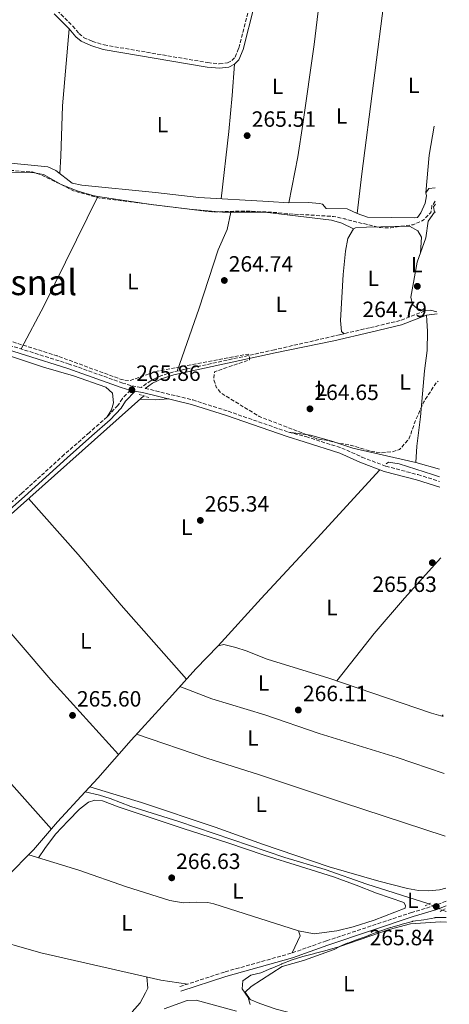
# Model space of a CAD drawing. Units: metres. Extents: x 605579 to 608378, y 4671435 to 4673749.
# Drawn here: x 608173 to 608368, y 4672171 to 4672617 of the extents above; entities that cross this region are included whole.
import ezdxf
from ezdxf.enums import TextEntityAlignment as Align

# ---------------------------------------------------------------- set-up
doc = ezdxf.new("R2010")
doc.units = ezdxf.units.M
doc.header["$MEASUREMENT"] = 0
for name, pattern in [('DGN Style 2', [1.7399219301090239, 1.043953158065414, -0.6959687720436097]), ('DGN Style 3', [2.435890702152634, 1.739921930109024, -0.6959687720436097]), ('DGN Style 5', [1.217945351076317, 0.5219765790327072, -0.6959687720436097])]:
    doc.linetypes.add(name, pattern=pattern)
for name, color, linetype, lineweight in [('Acequia de obra no vista', 4, 'DGN Style 5', 0), ('Acequia sin especificar', 4, 'Continuous', 0), ('Acequia sin especificar no vista', 4, 'DGN Style 5', 0), ('Camino', 7, 'DGN Style 3', 0), ('Cota de punto acotado terreno', 7, 'Continuous', 0), ('Curva de nivel de depresión intermedia', 30, 'DGN Style 3', 0), ('Curva de nivel intermedia', 30, 'Continuous', 0), ('Etiqueta de uso rústico', 92, 'Continuous', 0), ('Línea de cambio de uso (parcela vista)', 92, 'Continuous', 0), ('Margen derecho', 7, 'Continuous', 0), ('Pontón-alcantarilla (pasos de agua)', 1, 'DGN Style 2', 0), ('Punto acotado terreno (símbolo)', 7, 'Continuous', 0), ('Texto de Área (paraje) menor', 7, 'Continuous', 0)]:
    doc.layers.add(name, color=color, linetype=linetype, lineweight=lineweight)
doc.styles.add('Style-Arial', font='arial.ttf')

# ---------------------------------------------------------------- blocks, each defined once
blk = doc.blocks.new('5PATER')
at = {"layer": 'Acequia de obra no vista', "linetype": 'Continuous', "lineweight": 0}
h = blk.add_hatch(color=51, dxfattribs=at)
edge = h.paths.add_edge_path()
edge.add_ellipse((0, 0), major_axis=(-0.1095731443231308, -0.1110710700762829), ratio=0.9994222409660317, start_angle=0, end_angle=360)

msp = doc.modelspace()

# ---------------------------------------------------------------- linework, layer by layer
at = {"layer": 'Acequia sin especificar', "color": 4, "linetype": 'Continuous', "lineweight": 0, "elevation": 265.4499999999971, "flags": 128}
msp.add_lwpolyline([(608366.2699999996, 4672212.869999999), (608364.5700000003, 4672213.42)], dxfattribs=at)
at = {"layer": 'Acequia sin especificar', "color": 4, "linetype": 'Continuous', "lineweight": 0}
for points in [[(608166.3200000003, 4672552.140000001, 266.1699999999983), (608186.0700000003, 4672550.189999999, 266.5899999999965), (608189.5700000003, 4672548.560000001, 266.5899999999965), (608196.9800000006, 4672542.800000001, 266.1699999999983), (608201.4199999999, 4672541.91, 265.9600000000065), (608234.6600000003, 4672538.449999999, 265.5399999999936), (608254.2599999999, 4672536.199999999, 264.9100000000035), (608285.8499999996, 4672534.380000001, 265.6600000000035), (608295.0599999996, 4672533.779999999, 265.8699999999953), (608303.9600000001, 4672533.949999999, 265.8699999999953), (608308.9400000004, 4672533.49, 265.8699999999953), (608310.29, 4672533.210000001, 265.8699999999953), (608311.9699999997, 4672531.199999999, 265.8699999999953), (608321.4100000003, 4672531.130000001, 265.6600000000035), (608325.9299999997, 4672529.01, 265.4499999999971), (608330.7100000001, 4672527.4, 265.4499999999971), (608352.0499999998, 4672527.039999999, 265.070000000007), (608353.3399999999, 4672527.189999999, 265.0299999999988), (608354.7999999998, 4672529.359999999, 265.2400000000052), (608356.6900000004, 4672533.640000001, 265.4499999999971), (608357.3099999996, 4672537.08, 265.4499999999971), (608356.9900000002, 4672538.380000001, 265.4499999999971), (608358.4699999997, 4672540.289999999, 265.4499999999971), (608361.2199999997, 4672540.619999999, 265.4499999999971)], [(608229.4699999997, 4672446.369999999, 265.6499999999942), (608160.9500000002, 4672385.350000001, 265.8600000000006), (608149.1200000001, 4672374.16, 265.2299999999959), (608136.04, 4672362.789999999, 264.75), (608112.2300000006, 4672341.65, 264.6100000000006)], [(608339.1200000001, 4672415.560000001, 265.8699999999953), (608340.1299999999, 4672416.4, 265.6600000000035), (608344.9400000004, 4672415.65, 265.4400000000023), (608360.0700000003, 4672410.82, 265.2400000000052), (608363.2400000002, 4672409.720000001, 265.1499999999942)], [(608364.9100000003, 4672301.119999999, 264.820000000007), (608359.5800000001, 4672302.74, 264.820000000007), (608313.1699999999, 4672318.57, 264.820000000007), (608285.2199999997, 4672327.17, 264.3999999999942), (608275.7800000003, 4672330.92, 265.6600000000035), (608271.04, 4672332.449999999, 265.5399999999936), (608265.6200000001, 4672333.74, 265.6600000000035), (608263.04, 4672333.140000001, 265.6600000000035), (608253.0300000003, 4672322.720000001, 265.6600000000035), (608242.3899999997, 4672310.970000001, 265.0299999999988), (608223.7100000001, 4672290.449999999, 265.5), (608208.5899999999, 4672273.220000001, 264.820000000007), (608202.9699999997, 4672267.08, 264.75)], [(608118.4400000004, 4672170.74, 265.2400000000052), (608123.3700000001, 4672178.380000001, 264.1900000000023), (608128.1299999999, 4672185.189999999, 265.4499999999971), (608133.2999999998, 4672190.710000001, 264.820000000007), (608138.7300000006, 4672196.390000001, 265.4499999999971), (608145.5700000003, 4672202.680000001, 265.2400000000052), (608149.3399999999, 4672208.83, 265.2400000000052), (608157.75, 4672216.91, 264.820000000007), (608167.2999999998, 4672228.4, 265.0299999999988), (608179.5599999996, 4672240.710000001, 265.0299999999988), (608190.4400000004, 4672253.369999999, 264.6100000000006), (608202.9699999997, 4672267.08, 264.75)], [(608358.4500000002, 4672216.25, 265.429999999993), (608330.3200000003, 4672225.26, 265.6600000000035), (608311.4500000002, 4672231.869999999, 266.1100000000006), (608293.2800000003, 4672237.350000001, 265.6600000000035), (608245.2300000006, 4672253.58, 265.6600000000035), (608223.5599999996, 4672260.460000001, 266.0800000000018), (608214.1500000004, 4672263.960000001, 266.3600000000006), (608209.4199999999, 4672265.480000001, 265.9600000000065), (608202.9699999997, 4672267.08, 264.75)]]:
    msp.add_polyline3d(points, dxfattribs=at)
at = {"layer": 'Acequia sin especificar no vista', "color": 4, "linetype": 'DGN Style 5', "lineweight": 0, "extrusion": (-0.002692269623434788, 0.001244954744150608, 0.9999956008763038), "elevation": 4444.261643380783, "flags": 128}
msp.add_lwpolyline([(608363.0798468733, 4672211.507855862), (608356.9598152076, 4672214.337858055)], dxfattribs=at)
at = {"layer": 'Camino', "color": 7, "linetype": 'DGN Style 3', "lineweight": 0}
for points in [[(608190.2299999994, 4672620.970000001, 266.2899999999937), (608197.23, 4672613.99, 266.0800000000018), (608200.0799999976, 4672610.559999999, 265.6600000000035), (608202.2199999989, 4672608.770000001, 265.6600000000035), (608206.1999999997, 4672606.949999999, 265.4499999999971), (608211.5100000006, 4672605.36, 265.4499999999971), (608258.3700000012, 4672597.36, 265.2400000000052), (608263.6000000016, 4672596.820000002, 265.2400000000052), (608267.3000000007, 4672597.230000001, 265.4499999999971), (608269.2199999985, 4672598.25, 265.4499999999971), (608270.7399999984, 4672599.810000001, 265.4499999999971), (608272.3799999991, 4672603.970000001, 265.4499999999971), (608277.4299999983, 4672623.539999999, 265.6600000000035)], [(608356.6099999996, 4672484.850000002, 264.800000000003), (608345.4699999995, 4672480.550000002, 264.800000000003), (608331.6000000001, 4672477.250000001, 264.7700000000041), (608318.0500000005, 4672474.100000001, 264.1699999999983), (608288.5599999973, 4672467.25, 265.0099999999948), (608247.5599999975, 4672458.340000001, 265.2200000000012), (608242.6399999999, 4672457.199999999, 265.6100000000006), (608237.3999999985, 4672455.550000002, 265.6399999999995), (608232.7100000012, 4672453.330000003, 265.4299999999931), (608228.1700000016, 4672450.190000001, 265.4299999999931), (608223.6200000008, 4672451.100000001, 265.3600000000006), (608219.8799999991, 4672452.219999999, 265.3600000000006), (608195.7300000002, 4672460.800000002, 265.3600000000006), (608157.2600000005, 4672472.88, 265.3600000000006)], [(608230.0499999991, 4672449.800000001, 265.4299999999931), (608251.5699999996, 4672444.559999999, 265.7799999999989), (608267.5599999977, 4672439.440000002, 265.570000000007), (608294.9600000011, 4672429.940000003, 264.9400000000024), (608302.7799999998, 4672427.930000002, 265.2400000000052), (608319.0000000005, 4672422.760000002, 265.479999999996), (608328.149999999, 4672418.680000001, 265.4499999999971), (608338.9299999994, 4672414.5, 265.4400000000023), (608353.449999999, 4672410.730000001, 265.2400000000052), (608363.2699999983, 4672407.649999999, 265.2799999999988)], [(608223.3500000003, 4672449, 265.5599999999976), (608219.7199999981, 4672445.190000001, 266.0599999999977), (608217.730000001, 4672442.070000002, 265.6399999999995), (608212.8099999992, 4672436.88, 265.8500000000059), (608204.7100000011, 4672429.690000002, 265.4299999999931), (608193.4200000013, 4672419.82, 265.8500000000059), (608174.1900000019, 4672402.250000001, 265.4299999999931), (608158.159999999, 4672388.140000001, 265.8899999999995), (608148.6900000008, 4672379.370000003, 265.8500000000059), (608137.420000001, 4672369.510000003, 265.4299999999931), (608108.5899999995, 4672343.760000004, 265.6100000000006), (608095.7800000019, 4672332.660000001, 265.2200000000012), (608066.8200000006, 4672307.700000001, 266.0599999999977), (608046.2699999983, 4672290.190000003, 265.8500000000059), (608022.420000001, 4672268.830000004, 266.0599999999977), (608011.0399999995, 4672259.07, 265.4299999999931), (607984.3200000002, 4672235.000000002, 265.6399999999995), (607972.3599999996, 4672224.830000003, 266.0599999999977), (607947.1000000021, 4672201.34, 266.2700000000041), (607923.8500000017, 4672181.280000002, 266.0599999999977), (607913.5399999986, 4672172.920000002, 266.479999999996), (607909.1299999986, 4672169.2, 266.0599999999977)], [(608366.1999999986, 4672217.510000002, 265.3500000000058), (608361.3599999994, 4672215.560000001, 265.3500000000058), (608350.7600000001, 4672212.420000002, 265.3500000000058), (608312.0500000013, 4672199.520000001, 265.5599999999976), (608296.11, 4672193.920000004, 266.2700000000041), (608265.9100000004, 4672185.399999999, 266.6600000000035), (608245.579999997, 4672178.74, 266.5899999999965)]]:
    msp.add_polyline3d(points, dxfattribs=at)
at = {"layer": 'Curva de nivel de depresión intermedia', "color": 30, "linetype": 'DGN Style 3', "lineweight": 0, "elevation": 265.0000000000001, "flags": 128}
msp.add_lwpolyline([(608361.3200000013, 4672534.560000001), (608359.8200000015, 4672532.529999999), (608359.3299999998, 4672529.519999998), (608356.0500000007, 4672526.08), (608355.8300000017, 4672525.929999999), (608351.2699999998, 4672523.91), (608351.1900000015, 4672523.900000001), (608346.2300000016, 4672523.310000001), (608346.0999999997, 4672523.3), (608341.16, 4672522.5), (608340.9100000019, 4672522.470000001), (608335.9100000019, 4672522.630000002), (608335.6000000011, 4672522.699999998), (608330.7799999998, 4672523.999999999), (608330.61, 4672524.04), (608325.7199999995, 4672525.09), (608325.3000000014, 4672525.199999999), (608320.4800000001, 4672526.529999999), (608320.1300000014, 4672526.619999999), (608315.2499999999, 4672527.679999999), (608314.8800000009, 4672527.71), (608309.8800000009, 4672527.980000001), (608309.5099999999, 4672528), (608304.520000001, 4672528.32), (608304.5000000009, 4672528.32), (608299.5099999997, 4672528.56), (608299.4400000004, 4672528.57), (608294.4600000004, 4672528.92), (608294.3700000009, 4672528.92), (608289.4000000021, 4672529.439999999), (608289.0600000002, 4672529.470000001), (608284.0700000012, 4672529.750000001), (608283.7000000002, 4672529.76), (608278.7100000012, 4672529.980000001), (608278.3499999992, 4672529.989999999), (608273.3500000013, 4672530.07), (608273.2199999995, 4672530.07), (608268.2199999995, 4672529.960000001), (608265.24, 4672529.86), (608260.2400000021, 4672529.71), (608209.5599999992, 4672536.020000001), (608198.0500000003, 4672539.13), (608182.7500000005, 4672546.689999999), (608178.8600000013, 4672547.829999999), (608169.0500000011, 4672548.550000001), (608157.0500000004, 4672548.079999999), (608138.7199999996, 4672545.07), (608114.3000000003, 4672542.640000001), (608102.7900000013, 4672539.239999999), (608099.6100000007, 4672537.41), (608088.4500000004, 4672528.029999999), (608067.5899999995, 4672514.350000001), (608063.0400000009, 4672510.310000001), (608063.6900000013, 4672507.339999998), (608070.5399999999, 4672503.149999999), (608087.200000001, 4672497.039999999), (608190.2600000007, 4672464.499999999), (608219.24, 4672453.849999999), (608222.8800000009, 4672453.24), (608235.4600000005, 4672457.599999999), (608276.6200000015, 4672465.349999999), (608277.3000000009, 4672463.75), (608277.2600000007, 4672462.720000001), (608261.4600000002, 4672457.349999999), (608261.030000001, 4672453.899999999), (608262.380000001, 4672450.109999998), (608264.3200000012, 4672447.710000001), (608281.6300000005, 4672437.100000001), (608308.2100000012, 4672426.81), (608311.9300000005, 4672426.279999999), (608312.1000000006, 4672426.26), (608316.9500000008, 4672425.05), (608317.1900000023, 4672425.01), (608322.1299999997, 4672424.25), (608326.950000001, 4672422.9), (608327.1000000007, 4672422.849999999), (608331.8799999995, 4672421.38), (608331.930000001, 4672421.36), (608336.8799999997, 4672420.640000001), (608341.7900000003, 4672421.060000001), (608345.0899999995, 4672422.029999998), (608349.3899999999, 4672426.769999999), (608352.0400000009, 4672434.439999998), (608356.1100000012, 4672443.699999998), (608361.7300000003, 4672452.279999999), (608362.5700000008, 4672453.050000001)], dxfattribs=at)
at = {"layer": 'Curva de nivel intermedia', "color": 30, "linetype": 'Continuous', "lineweight": 0, "elevation": 265.0000000000001, "flags": 128}
for points in [[(608366.3100000003, 4672210.06), (608361.3100000002, 4672210.039999999), (608361.1100000013, 4672210.01), (608356.1900000017, 4672209.119999998), (608356.1, 4672209.109999999), (608351.1500000014, 4672208.380000001), (608351.0700000008, 4672208.359999998), (608346.2600000007, 4672207.02), (608346.0300000005, 4672206.949999998), (608341.2200000003, 4672205.58), (608340.9800000011, 4672205.5), (608336.2300000014, 4672203.92), (608336.0500000004, 4672203.859999998), (608331.4000000012, 4672202.029999998), (608331.2300000014, 4672201.970000001), (608326.5199999996, 4672200.279999998), (608326.3800000009, 4672200.229999999), (608321.6800000004, 4672198.529999998), (608321.4700000003, 4672198.45), (608316.8500000002, 4672196.539999999), (608316.62, 4672196.460000001), (608311.820000001, 4672195.09), (608311.3800000007, 4672194.980000001), (608306.5300000004, 4672193.74), (608306.2000000018, 4672193.66), (608301.3499999992, 4672192.470000001), (608301.3200000002, 4672192.459999999), (608296.5700000004, 4672190.899999999), (608296.5500000003, 4672190.890000001), (608291.91, 4672189.050000001), (608291.7000000001, 4672188.970000001), (608287.0799999998, 4672187.06), (608286.9800000016, 4672187.01), (608282.3900000004, 4672185.029999999), (608277.8000000016, 4672184.050000001), (608274.240000001, 4672181.390000001), (608273.9700000006, 4672177.779999998), (608276.6500000005, 4672173.869999999), (608277.5700000013, 4672170.65)], [(608271.3500000008, 4672167.699999998), (608253.1100000017, 4672172.600000001), (608249.1199999999, 4672172.570000002), (608238.6700000003, 4672168.680000001)]]:
    msp.add_lwpolyline(points, dxfattribs=at)
at = {"layer": 'Línea de cambio de uso (parcela vista)', "color": 92, "linetype": 'Continuous', "lineweight": 0, "extrusion": (-0.9534617598929042, 0.122359186469317, 0.2755701397257926), "elevation": -8215.290083000902, "flags": 128}
msp.add_lwpolyline([(-4712055.336140629, 2631.622514245886), (-4711972.42070969, 2631.528889173642), (-4711954.312020474, 2632.059431249625)], dxfattribs=at)
at = {"layer": 'Línea de cambio de uso (parcela vista)', "color": 92, "linetype": 'Continuous', "lineweight": 0, "extrusion": (0.4025553189668657, -0.06466799852216237, 0.9131085724811823), "elevation": -57024.58087850735, "flags": 128}
msp.add_lwpolyline([(4709881.65014219, 128359.8410646798), (4709898.748317543, 128361.1409875799), (4709912.021200548, 128360.9692996499)], dxfattribs=at)
at = {"layer": 'Línea de cambio de uso (parcela vista)', "color": 92, "linetype": 'Continuous', "lineweight": 0, "extrusion": (-0.09784977141083298, 0.04910202767891154, 0.993989141345451), "elevation": 170181.4643289569, "flags": 128}
msp.add_lwpolyline([(-4449001.54079789, -1542705.746542081), (-4448946.439402323, -1542705.198490294), (-4448924.225491384, -1542705.746542081)], dxfattribs=at)
at = {"layer": 'Línea de cambio de uso (parcela vista)', "color": 92, "linetype": 'Continuous', "lineweight": 0, "elevation": 265.1000000000058, "flags": 128}
msp.add_lwpolyline([(608208.5899999999, 4672536.76), (608208.5865000002, 4672536.752800001)], dxfattribs=at)
at = {"layer": 'Línea de cambio de uso (parcela vista)', "color": 92, "linetype": 'Continuous', "lineweight": 0, "extrusion": (0.1016797388498665, -0.06890693044083433, 0.9924278642020512), "elevation": -259849.3149740915, "flags": 128}
msp.add_lwpolyline([(4209289.07761368, 2101674.179543465), (4209287.615936561, 2101674.179543464), (4209285.878685586, 2101672.469847864)], dxfattribs=at)
at = {"layer": 'Línea de cambio de uso (parcela vista)', "color": 92, "linetype": 'Continuous', "lineweight": 0, "extrusion": (0.02270967819310023, 0.0005161290505143948, 0.9997419687735277), "elevation": 16491.83141902138, "flags": 128}
msp.add_lwpolyline([(4657500.553162, -714179.9930087641), (4657500.553162, -714180.4332359775)], dxfattribs=at)
at = {"layer": 'Línea de cambio de uso (parcela vista)', "color": 92, "linetype": 'Continuous', "lineweight": 0, "extrusion": (0.03091954971107589, 0.004902677015992537, 0.9995098524795747), "elevation": 41982.48057614561, "flags": 128}
msp.add_lwpolyline([(4519557.574914139, -1331932.650600209), (4519557.57491414, -1331927.859159925)], dxfattribs=at)
at = {"layer": 'Línea de cambio de uso (parcela vista)', "color": 92, "linetype": 'Continuous', "lineweight": 0, "extrusion": (-0.01438885356815932, 0.4930683083669932, 0.8698716021213165), "elevation": 2295313.85846907, "flags": 128}
msp.add_lwpolyline([(-744263.4548796993, -4047133.299574508), (-744270.3169974282, -4047132.873851267), (-744276.5342726326, -4047133.056304085)], dxfattribs=at)
at = {"layer": 'Línea de cambio de uso (parcela vista)', "color": 92, "linetype": 'Continuous', "lineweight": 0, "extrusion": (0.01466000293420963, -0.004135922614732916, 0.9998839824990168), "elevation": -10141.32422418491, "flags": 128}
msp.add_lwpolyline([(608283.178047253, 4672414.269261238), (608293.9193852952, 4672411.239235322)], dxfattribs=at)
at = {"layer": 'Línea de cambio de uso (parcela vista)', "color": 92, "linetype": 'Continuous', "lineweight": 0, "extrusion": (0.05707224091192688, 0.05254767458903178, 0.9969862091386101), "elevation": 280494.4576231641, "flags": 128}
msp.add_lwpolyline([(3025381.955107942, -3601285.695081166), (3025314.402594838, -3601283.245964282), (3025268.704075595, -3601282.859261616)], dxfattribs=at)
at = {"layer": 'Línea de cambio de uso (parcela vista)', "color": 92, "linetype": 'Continuous', "lineweight": 0, "extrusion": (0.02534368158631783, 0.02718685846155815, 0.9993090475576826), "elevation": 142708.6528225269, "flags": 128}
msp.add_lwpolyline([(2740933.287669857, -3829807.508257193), (2740933.287669857, -3829808.315412694)], dxfattribs=at)
at = {"layer": 'Línea de cambio de uso (parcela vista)', "color": 92, "linetype": 'Continuous', "lineweight": 0, "extrusion": (-0.2280302824853277, 0.02456423776477492, 0.9733441264489644), "elevation": -23682.58677191945, "flags": 128}
msp.add_lwpolyline([(-4710469.816887606, 101665.6354817664), (-4710477.768990878, 101668.3823806699), (-4710480.066754195, 101667.4667477021)], dxfattribs=at)
at = {"layer": 'Línea de cambio de uso (parcela vista)', "color": 92, "linetype": 'Continuous', "lineweight": 0}
for points in [[(608295.0599999996, 4672533.779999999, 265.9600000000065), (608299.0599999996, 4672554.699999999, 265.9499999999971), (608301.3899999997, 4672569.51, 265.8399999999965), (608306.54, 4672605.57, 265.5899999999965), (608310.2399000004, 4672637.1194, 265.3300000000018)], [(608195.7199999997, 4672612.609999999, 265.9600000000065), (608192.6100000005, 4672577.800000001, 265.9600000000065), (608191.9500000002, 4672555.050000001, 266.1699999999983), (608191.4900000002, 4672547.07, 265.75)], [(608270.4600000001, 4672596.600000001, 265.9600000000065), (608269.4000000004, 4672582.480000001, 265.5399999999936), (608267.9699999997, 4672566.08, 265.9600000000065), (608264.4500000002, 4672535.619999999, 265.5399999999936)], [(608208.5865000002, 4672536.752800001, 265.2642000000051), (608206.3700000001, 4672537.09, 265.2599999999948), (608199.2300000006, 4672539.26, 265.3099999999977), (608192.0800000001, 4672542.17, 265.3099999999977), (608184.0499999998, 4672546.67, 265.3099999999977), (608179.1100000005, 4672547.560000001, 265.3099999999977), (608157.3799999999, 4672547.480000001, 265.3099999999977), (608147.9500000002, 4672546.560000001, 265.3099999999977), (608138.4800000006, 4672545.02, 265.3099999999977), (608111.3799999999, 4672542.32, 265.3099999999977), (608107.0700000003, 4672541.640000001, 265.3099999999977), (608102.2400000002, 4672540.25, 265.3099999999977), (608096.7199999997, 4672536.09, 265.3099999999977), (608088.4000000004, 4672528.350000001, 265.3099999999977), (608084.1799999997, 4672525.66, 265.3099999999977), (608072.54, 4672519.51, 265.3099999999977), (608059.1399999997, 4672511.130000001, 265.3099999999977), (608055.5499999998, 4672508.49, 265.3099999999977), (608055.6699999999, 4672507.4, 265.3099999999977), (608062.0599999996, 4672503.029999999, 265.3099999999977)], [(608268.7898000004, 4672529.628900001, 265.1000000000058), (608265.0800000001, 4672529.640000001, 265.1000000000058), (608250.1399999997, 4672531, 265.179999999993), (608232.7300000006, 4672533.08, 265.3099999999977), (608208.5865000002, 4672536.752800001, 265.2642000000051)], [(608244.5899999999, 4672457.65, 265.3099999999977), (608254.4400000004, 4672486.100000001, 265.7799999999988), (608263.1100000005, 4672512.529999999, 265.5200000000041), (608267.1399999997, 4672521.710000001, 265.4199999999983), (608268.7898000004, 4672529.628900001, 264.679999999993)], [(608324.2599999999, 4672522.039999999, 264.0599999999977), (608319.0599999996, 4672524.609999999, 265.1000000000058), (608314.3300000001, 4672526, 265.1000000000058), (608284.2300000006, 4672529.58, 265.1000000000058), (608268.7898000004, 4672529.628900001, 265.1000000000058)], [(608362.0899999999, 4672484.42, 264.929999999993), (608359.1200000001, 4672485.25, 264.8000000000029), (608356.6100000005, 4672484.850000001, 265.0099999999948), (608353.1500000004, 4672486, 264.8000000000029), (608350.9600000001, 4672487.730000001, 264.8000000000029), (608350.2699999996, 4672491.100000001, 264.8000000000029), (608353.1699999999, 4672506.980000001, 264.8000000000029), (608357.0899999999, 4672517.92, 264.8000000000029), (608358.0300000003, 4672525.57, 264.5899999999965), (608360.9500000002, 4672529.65, 264.5899999999965)], [(608324.2599999999, 4672522.039999999, 264.3800000000047), (608321.79, 4672517.67, 264.3800000000047), (608320.6500000004, 4672512.02, 264.3800000000047), (608319.6299999999, 4672501.41, 264.3800000000047), (608318.4100000003, 4672480.58, 264.5899999999965), (608318.9199999999, 4672475.619999999, 264.5899999999965), (608320.0300000003, 4672474.560000001, 264.5899999999965)], [(608354.6799999997, 4672511.199999999, 264.5899999999965), (608355.1200000001, 4672518.300000001, 264.3800000000047), (608353.4100000003, 4672521.100000001, 264.3800000000047), (608349.6299999999, 4672523.279999999, 264.3800000000047), (608330.25, 4672522.850000001, 264.5899999999965), (608325.2800000003, 4672522.480000001, 264.3899999999995), (608324.2599999999, 4672522.039999999, 264.3800000000047)], [(608212.8099999996, 4672436.880000001, 265.5500000000029), (608214.79, 4672440.130000001, 265.5500000000029), (608215.6699999999, 4672443.26, 265.5500000000029), (608215.2699999996, 4672447.560000001, 265.5500000000029), (608212.3200000003, 4672450.310000001, 265.5500000000029), (608197.5999999996, 4672455.460000001, 265.5500000000029), (608184.0300000003, 4672459.42, 265.5500000000029), (608141.1500000004, 4672473.59, 265.5500000000029), (608098.2599999999, 4672486.539999999, 265.5299999999988), (608049.4500000002, 4672501.890000001, 265.3399999999965), (608044.4800000006, 4672502.59, 265.5399999999936), (608040.5300000003, 4672501.810000001, 265.5500000000029), (608037.25, 4672500.01, 265.5500000000029), (608026.8060999997, 4672486.756200001, 265.7161000000052)], [(608357.3700000001, 4672482.880000001, 265.0099999999948), (608357.4900000002, 4672480.529999999, 264.5899999999965), (608357.7400000002, 4672475.550000001, 264.5599999999977), (608357.7000000002, 4672466.92, 264.8000000000029), (608356.5099999999, 4672457.67, 264.8000000000029), (608354.6399999997, 4672436.859999999, 265.0099999999948), (608352.9199999999, 4672423.66, 265.0099999999948), (608352.4400000004, 4672416.25, 265.0099999999948)], [(608352.4400000004, 4672416.25, 265.0099999999948), (608324.0700000003, 4672422.730000001, 264.4700000000012), (608314.4500000002, 4672425.850000001, 264.679999999993), (608304.8099999996, 4672428.529999999, 264.4100000000035), (608294.9600000001, 4672429.939999999, 265.1000000000058)], [(608263.04, 4672333.140000001, 265.6600000000035), (608282.54, 4672354.600000001, 265.6300000000047), (608307.9000000004, 4672381.939999999, 265.0099999999948), (608336.1699999999, 4672412.91, 265.4400000000023)], [(608248.7599999999, 4672318.01, 265.3999999999942), (608219.1200000001, 4672351.640000001, 265.6100000000006), (608199.7300000006, 4672374.52, 265.8099999999977), (608177.2699999996, 4672399.880000001, 265.8099999999977)], [(608363.7999999998, 4672373.07, 265.4400000000023), (608347.4100000003, 4672354.76, 265.2400000000052), (608333.7000000002, 4672338.699999999, 265.179999999993), (608316.75, 4672317.350000001, 265.4499999999971)], [(608187.6600000003, 4672250.130000001, 264.7200000000012), (608146.3799999999, 4672296.460000001, 265.3399999999965), (608126.5499999998, 4672318.980000001, 264.8800000000047), (608109.6600000003, 4672337.039999999, 265.2299999999959)], [(608365.2999999998, 4672275.380000001, 265.8099999999977), (608344.0099999999, 4672282.529999999, 265.8699999999953), (608308.8099999996, 4672293.439999999, 266.070000000007), (608284.1200000001, 4672301.970000001, 266.070000000007), (608260.1399999997, 4672309.09, 265.7799999999988), (608245.75, 4672314.689999999, 265.2200000000012)], [(608365.7400000002, 4672247.01, 265.7599999999948), (608319.2699999996, 4672262.199999999, 266.070000000007), (608281.75, 4672274.800000001, 265.8500000000058), (608257.9100000003, 4672282.350000001, 265.9100000000035), (608226.1399999997, 4672293.130000001, 265.4400000000023)], [(608366.0999999996, 4672223.430000001, 265.820000000007), (608363.1600000003, 4672222.710000001, 265.8699999999953), (608358.2000000002, 4672222.15, 265.8699999999953), (608353.6699999999, 4672222.350000001, 265.8699999999953), (608348.7100000001, 4672223.26, 265.8699999999953), (608335.7100000001, 4672226.539999999, 265.8699999999953), (608313.3499999996, 4672233.07, 265.8699999999953), (608283.0999999996, 4672243.390000001, 265.6399999999995), (608261.7199999997, 4672250.980000001, 265.8699999999953), (608228.4600000001, 4672262.15, 267.2700000000041), (608218.9600000001, 4672265.119999999, 266.8099999999977), (608204.9900000002, 4672269.279999999, 264.7799999999988)], [(608181.7599999999, 4672237.16, 265.1699999999983), (608184.6500000004, 4672241.41, 265.6000000000058), (608189.4900000002, 4672247.9, 265.9400000000023), (608195.2199999997, 4672253.91, 266.1999999999971), (608200.29, 4672259.210000001, 266.1999999999971), (608204.3499999996, 4672262.32, 266.2899999999936), (608207.2199999997, 4672263.310000001, 266.2899999999936), (608210.6699999999, 4672262.949999999, 266.3699999999953), (608218.3499999996, 4672260.140000001, 266.3699999999953), (608232.7300000006, 4672255.32, 266.3699999999953), (608247.2000000002, 4672250.41, 266.3699999999953), (608267.4100000003, 4672243.890000001, 266.3699999999953), (608283.8899999997, 4672238.390000001, 266.1999999999971), (608300.2599999999, 4672233.15, 266.4600000000065), (608315.2199999997, 4672228.529999999, 266), (608325.5800000001, 4672224.680000001, 266.070000000007), (608334.79, 4672221.180000001, 266.070000000007), (608347.0800000001, 4672216.960000001, 266.070000000007), (608347.8399999999, 4672215.560000001, 266.070000000007), (608347.6200000001, 4672214.310000001, 266.070000000007), (608333.5899999999, 4672208.930000001, 266.070000000007), (608324.2199999997, 4672205.869999999, 266.070000000007), (608316.8300000001, 4672204, 266.070000000007), (608306.5, 4672202.66, 266.070000000007), (608299.5, 4672204.109999999, 266.070000000007)], [(608299.5, 4672204.109999999, 266.070000000007), (608261.1799999997, 4672216.26, 266.2799999999988), (608258.3399999999, 4672216.83, 266.2799999999988), (608253.3200000003, 4672217.060000001, 266.2799999999988), (608247.2300000006, 4672216.710000001, 266.2799999999988), (608241.2800000003, 4672217.850000001, 266.0500000000029), (608221.5599999996, 4672224.07, 265.8699999999953), (608200.0899999999, 4672231.5, 265.7799999999988), (608177.3700000001, 4672238.51, 265.0299999999988)], [(608147.1200000001, 4672205.199999999, 264.6199999999953), (608157.5, 4672201.300000001, 265.3099999999977), (608182.8899999997, 4672194.050000001, 265.2400000000052), (608237.1799999997, 4672181.76, 265.5599999999977), (608249.3200000003, 4672179.970000001, 265.8699999999953)], [(608367.6500000004, 4672123.109999999, 264.5399999999936), (608364.6699999999, 4672124.01, 264.5399999999936), (608339.6299999999, 4672146.279999999, 264.6199999999953), (608332.6299999999, 4672151.810000001, 264.7400000000052), (608328.3200000003, 4672154.369999999, 264.820000000007), (608304.79, 4672164.189999999, 264.9499999999971), (608300.4800000006, 4672165.720000001, 264.9499999999971), (608289.3200000003, 4672168.58, 264.9499999999971), (608281.8600000005, 4672171.100000001, 264.9499999999971), (608277.5700000003, 4672172.99, 264.9499999999971), (608275.3099999996, 4672176.289999999, 264.9499999999971), (608278.0700000003, 4672178.779999999, 264.9499999999971), (608292.0499999998, 4672187.859999999, 264.7400000000052), (608301.6200000001, 4672190.680000001, 264.7400000000052), (608315.54, 4672195.560000001, 264.7400000000052), (608318.0899999999, 4672197, 264.7400000000052), (608340.4500000002, 4672204.74, 264.5399999999936), (608350.0899999999, 4672207.17, 264.5399999999936), (608363.7000000002, 4672208.140000001, 264.7400000000052), (608366.3399999999, 4672208.060000001, 264.7400000000052)], [(608230.8099999996, 4672183.199999999, 265.2400000000052), (608231.3200000003, 4672178.07, 265.8699999999953), (608230.25, 4672175.970000001, 265.2400000000052), (608227.79, 4672171.390000001, 265.2400000000052), (608224.2000000002, 4672167.380000001, 265.2400000000052)]]:
    msp.add_polyline3d(points, dxfattribs=at)
at = {"layer": 'Margen derecho', "color": 7, "linetype": 'Continuous', "lineweight": 0}
for points in [[(608188.8799999994, 4672619.430000001, 266.2899999999937), (608195.719999999, 4672612.610000002, 266.0800000000018), (608198.6299999993, 4672609.11, 265.6600000000035), (608201.1299999983, 4672607.030000002, 265.6600000000035), (608205.4800000001, 4672605.04, 265.4499999999971), (608211.0500000002, 4672603.370000001, 265.4499999999971), (608258.0899999995, 4672595.34, 265.2400000000052), (608263.6099999984, 4672594.77, 265.2400000000052), (608267.9099999988, 4672595.25, 265.4499999999971), (608270.4600000012, 4672596.600000002, 265.4499999999971), (608272.4899999986, 4672598.690000002, 265.4499999999971), (608274.3199999991, 4672603.34, 265.4499999999971), (608279.390000001, 4672622.960000002, 265.6600000000035)], [(608357.3699999995, 4672482.88, 264.800000000003), (608346.0899999986, 4672478.520000001, 264.800000000003), (608332.0799999986, 4672475.200000001, 264.7700000000041), (608315.4299999987, 4672471.32, 264.1699999999983), (608288.839999999, 4672465.899999999, 265.0099999999948), (608247.8700000002, 4672456.980000002, 265.2200000000012), (608243.0100000009, 4672455.86, 265.6100000000006), (608237.9100000003, 4672454.260000002, 265.6399999999995), (608233.4099999988, 4672452.13, 265.4299999999931), (608230.0499999991, 4672449.800000001, 265.4299999999931)], [(608156.6099999979, 4672470.86, 265.3600000000006), (608195.0599999975, 4672458.79, 265.3600000000006), (608219.2199999975, 4672450.210000002, 265.3600000000006), (608223.1, 4672449.050000002, 265.3600000000006), (608223.3500000003, 4672449, 265.5599999999976)], [(608159.4399999998, 4672386.730000001, 265.8899999999995), (608175.4599999995, 4672400.830000003, 265.4299999999931), (608194.6900000009, 4672418.399999999, 265.8500000000059), (608205.9699999974, 4672428.260000003, 265.4299999999931), (608214.1399999993, 4672435.510000004, 265.8500000000059), (608219.2399999977, 4672440.890000001, 265.6399999999995), (608221.219999998, 4672444.010000002, 266.0599999999977), (608225.5599999987, 4672448.550000001, 265.4400000000023), (608229.4799999992, 4672447.770000001, 265.7799999999989), (608250.9999999995, 4672442.520000001, 265.7799999999989), (608266.8899999994, 4672437.430000001, 265.570000000007), (608294.2999999995, 4672427.930000002, 264.9400000000024), (608302.030000001, 4672425.56, 265.2400000000052), (608318.1199999999, 4672420.430000001, 265.479999999996), (608327.1900000002, 4672416.38, 265.4499999999971), (608338.1700000016, 4672412.13, 265.4400000000023), (608352.7600000006, 4672408.34, 265.2400000000052), (608363.3099999984, 4672405.030000002, 265.2899999999937)], [(608366.2299999997, 4672215.370000003, 265.3500000000058), (608362.0199999987, 4672213.670000002, 265.3500000000058), (608351.3599999992, 4672210.52, 265.3500000000058), (608312.6799999994, 4672197.620000003, 265.5599999999976), (608296.739999998, 4672191.899999999, 266.2700000000041), (608266.5199999984, 4672183.370000001, 266.6600000000035), (608246.2399999986, 4672176.730000001, 266.5899999999965)]]:
    msp.add_polyline3d(points, dxfattribs=at)
at = {"layer": 'Pontón-alcantarilla (pasos de agua)', "color": 1, "linetype": 'DGN Style 2', "lineweight": 0, "flags": 128}
for points, elevation in [([(608227.3300000001, 4672447.060000001), (608231.6500000004, 4672445.680000001)], 265.6499999999942), ([(608359.1600000003, 4672216.609999999), (608356.3399999999, 4672215.16)], 265.5500000000029), ([(608363.5300000003, 4672212.890000001), (608365.8399999999, 4672214.050000001)], 265.5500000000029)]:
    msp.add_lwpolyline(points, dxfattribs=dict(at, elevation=elevation))

# ---------------------------------------------------------------- block references
at = {"layer": 'Punto acotado terreno (símbolo)', "color": 7, "linetype": 'Continuous', "lineweight": 0, "xscale": 10, "yscale": 10, "zscale": 10}
for p in [(608276.19, 4672564.280000002, 265.5099999999952), (608265.8700000001, 4672498.680000001, 264.7400000000057), (608353.1999999987, 4672496.030000003, 264.7899999999941), (608224.0299999998, 4672449.180000002, 265.860000000001), (608304.6099999981, 4672440.52, 264.6499999999942), (608255.0100000016, 4672389.969999999, 265.3399999999975), (608359.9800000002, 4672370.809999999, 265.6300000000051), (608197.1799999987, 4672301.649999999, 265.6000000000058), (608299.3399999997, 4672304.090000001, 266.110000000001), (608242.0499999998, 4672228.07, 266.6300000000051), (608361.7699999984, 4672215.07, 265.839999999997)]:
    msp.add_blockref('5PATER', p, dxfattribs=at)

# ---------------------------------------------------------------- texts
at = {"layer": 'Cota de punto acotado terreno', "color": 7, "linetype": 'Continuous', "lineweight": 0, "style": 'Style-Arial'}
for s, p in [('265.51', (608278.2699999993, 4672568.280000002, 265.5099999999948)), ('264.74', (608267.850000001, 4672502.680000001, 264.7400000000052)), ('264.79', (608328.3799999999, 4672482.080000003, 264.7899999999936)), ('265.86', (608226.0100000007, 4672453.180000001, 265.8600000000006)), ('264.65', (608306.6000000023, 4672444.520000001, 264.6499999999942)), ('265.34', (608256.9999999992, 4672393.970000001, 265.3399999999965)), ('265.63', (608332.859999999, 4672357.569999999, 265.6300000000047)), ('265.60', (608199.1700000028, 4672305.649999999, 265.6000000000058)), ('266.11', (608301.4200000013, 4672308.09, 266.1100000000006)), ('266.63', (608244.0399999997, 4672232.07, 266.6300000000047)), ('265.84', (608331.5899999995, 4672197.52, 265.8399999999965))]:
    msp.add_text(s, height=7.000000000000002, dxfattribs=at).set_placement(p)
at = {"layer": 'Etiqueta de uso rústico', "color": 92, "linetype": 'Continuous', "lineweight": 0, "style": 'Style-Arial'}
for p in [(608289.92142038, 4672586.630009998, 265.8600000000006), (608351.5714203786, 4672587.080010002, 265.4700000000012), (608318.9514203783, 4672573.140009998, 265.6900000000023), (608237.8814203782, 4672569.270009999, 265.8699999999953), (608352.9214203807, 4672505.85001, 264.7899999999936), (608224.4614203804, 4672498.210010001, 265.1600000000035), (608333.291420377, 4672499.650009998, 264.5399999999936), (608291.67142038, 4672487.91001, 264.7299999999959), (608347.641420379, 4672452.640009999, 264.8300000000018), (608309.851420381, 4672449.85001, 264.5899999999965), (608248.8514203808, 4672386.92001, 265.3999999999942), (608314.5614203806, 4672350.550010001, 265.3899999999995), (608203.1914203804, 4672335.44001, 265.4199999999983), (608283.641420379, 4672316.330010002, 265.8899999999995), (608278.7914203788, 4672291.400009998, 265.9900000000052), (608282.5114203803, 4672261.370010001, 265.7700000000041), (608272.061420381, 4672222.130009998, 266.2400000000052), (608351.1414203794, 4672217.840009999, 265.9799999999959), (608221.8014203806, 4672207.700009997, 265.6000000000058), (608322.181420378, 4672180.110009998, 264.7700000000041)]:
    msp.add_text('L', height=7.000000000000002, dxfattribs=at).set_placement(p, align=Align.MIDDLE_CENTER)
at = {"layer": 'Texto de Área (paraje) menor', "color": 7, "linetype": 'Continuous', "lineweight": 0, "style": 'Style-Arial'}
msp.add_text('El Fresnal', height=11.5, dxfattribs=at).set_placement((608163.8366418427, 4672497.780009999, 264.8999999999942), align=Align.MIDDLE_CENTER)

doc.saveas('drawing.dxf')
